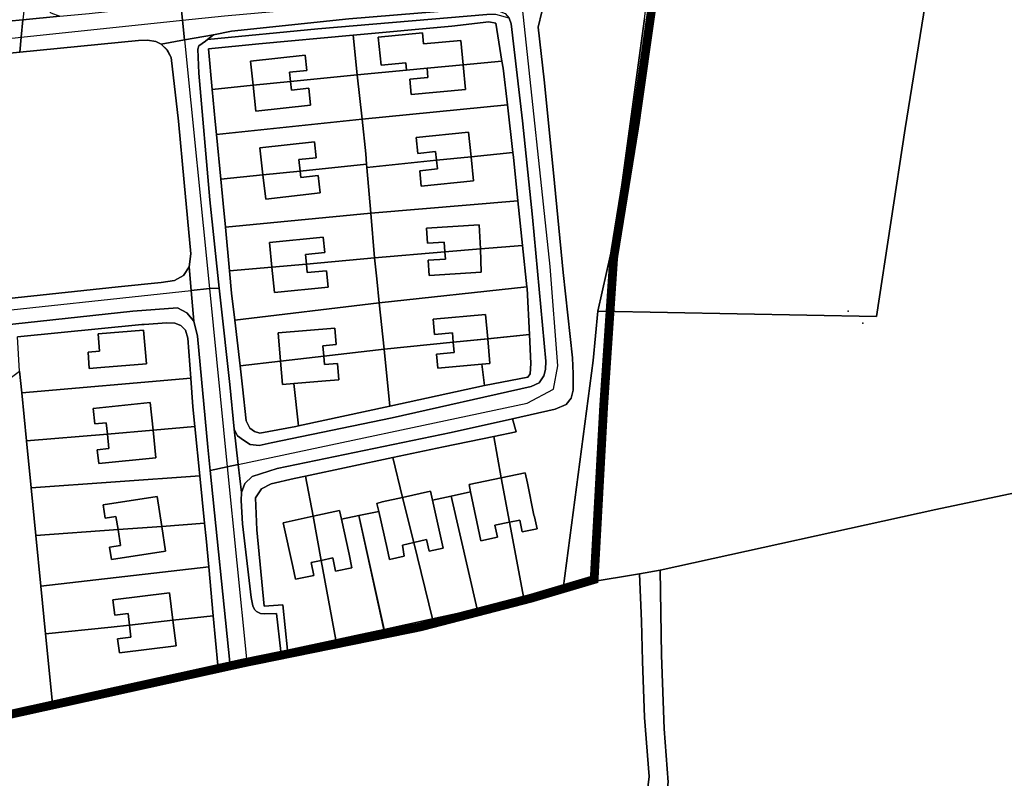
# Model space of a CAD drawing. Units: inches. Extents: x 634235 to 635862, y 722630 to 723936.
# Drawn here: x 634609 to 634833, y 723303 to 723475 of the extents above; entities that cross this region are included whole.
import ezdxf

# ---------------------------------------------------------------- set-up
doc = ezdxf.new("R2010")
doc.units = ezdxf.units.IN
doc.header["$MEASUREMENT"] = 0
doc.layers.add('A-Surrounding', color=252, linetype='Continuous')
doc.layers.add('site_boundary', color=10, linetype='Continuous')

msp = doc.modelspace()

# ---------------------------------------------------------------- linework, layer by layer
at = {"layer": 'A-Surrounding'}
for p, q in [((634609.36, 723471.22), (634646.02, 723475.11)), ((634707.24, 723473.78), (634684.8, 723471.72)), ((634684.8, 723471.72), (634663.43, 723469.76)), ((634684.8, 723471.72), (634685.76, 723462.73)), ((634701.62, 723464.21), (634709.8, 723464.98)), ((634709.8, 723464.98), (634718.64, 723465.81)), ((634685.76, 723462.73), (634670.6, 723461.19)), ((634685.76, 723462.73), (634696.94, 723463.78)), ((634685.76, 723462.73), (634686.85, 723452.61)), ((634662.08, 723460.32), (634652.8, 723459.37)), ((634670.6, 723461.19), (634662.08, 723460.32)), ((634686.85, 723452.61), (634719.87, 723455.9)), ((634653.76, 723449.12), (634686.85, 723452.61)), ((634711.63, 723444.1), (634721.14, 723445.08)), ((634672.8, 723440.84), (634687.89, 723442.37)), ((634687.89, 723442.37), (634687.95, 723441.67)), ((634687.95, 723441.67), (634703.77, 723443.29)), ((634703.77, 723443.29), (634711.63, 723444.1)), ((634664.33, 723439.99), (634672.8, 723440.84)), ((634687.95, 723441.67), (634688.82, 723431.26)), ((634654.76, 723439.02), (634664.33, 723439.99)), ((634688.82, 723431.26), (634722.29, 723434.06)), ((634688.82, 723431.26), (634655.81, 723428.08)), ((634688.82, 723431.26), (634689.67, 723421.13)), ((634689.67, 723421.13), (634705.68, 723422.47)), ((634705.68, 723422.47), (634713.75, 723423.15)), ((634713.75, 723423.15), (634723.33, 723423.95)), ((634689.67, 723421.13), (634674.2, 723419.72)), ((634666.36, 723419.01), (634656.75, 723418.14)), ((634674.2, 723419.72), (634666.36, 723419.01)), ((634652.16, 723414.14), (634656.24, 723373.63)), ((634690.77, 723410.9), (634724.3, 723414.54)), ((634690.77, 723410.9), (634657.94, 723406.94)), ((634691.85, 723400.4), (634690.77, 723410.9)), ((634715.39, 723402.76), (634707.58, 723401.98)), ((634724.89, 723403.71), (634715.39, 723402.76)), ((634691.85, 723400.4), (634678.15, 723398.79)), ((634707.58, 723401.98), (634691.85, 723400.4)), ((634693.17, 723387.46), (634691.85, 723400.4)), ((634668.31, 723397.64), (634659.14, 723396.56)), ((634678.15, 723398.79), (634668.31, 723397.64)), ((634609.53, 723390.46), (634609.04, 723395.39)), ((634714.65, 723392.09), (634714.09, 723396.98)), ((634609.53, 723390.46), (634647.93, 723393.79)), ((634671.38, 723392.57), (634672.44, 723382.99)), ((634693.17, 723387.46), (634714.65, 723392.09)), ((634610.61, 723379.55), (634609.53, 723390.46)), ((634672.44, 723382.99), (634693.17, 723387.46)), ((634628.98, 723381.11), (634639.35, 723381.99)), ((634639.35, 723381.99), (634648.86, 723382.8)), ((634671.8, 723382.85), (634672.44, 723382.99)), ((634610.61, 723379.55), (634628.98, 723381.11)), ((634718.5, 723371.17), (634716.77, 723380.54)), ((634611.66, 723368.91), (634610.61, 723379.55)), ((634696.07, 723366.72), (634693.85, 723375.74)), ((634656.24, 723373.63), (634660.63, 723330.03)), ((634611.66, 723368.91), (634649.99, 723371.62)), ((634675.71, 723362.43), (634674.02, 723371.54)), ((634720.37, 723361.08), (634718.5, 723371.17)), ((634612.74, 723358.03), (634611.66, 723368.91)), ((634698.6, 723356.48), (634696.07, 723366.72)), ((634702.84, 723366.1), (634707.12, 723367.02)), ((634707.12, 723367.02), (634711.51, 723367.97)), ((634707.12, 723367.02), (634712.99, 723341.34)), ((634677.56, 723352.4), (634675.71, 723362.43)), ((634682.17, 723361.77), (634686.15, 723362.57)), ((634686.15, 723362.57), (634690.66, 723363.49)), ((634691.84, 723336.72), (634686.15, 723362.57)), ((634631.41, 723359.39), (634641.32, 723360.12)), ((634641.32, 723360.12), (634651.08, 723360.83)), ((634723.58, 723343.77), (634720.37, 723361.08)), ((634612.74, 723358.03), (634631.41, 723359.39)), ((634613.87, 723346.57), (634612.74, 723358.03)), ((634702.88, 723339.13), (634698.6, 723356.48)), ((634613.87, 723346.57), (634652.01, 723350.96)), ((634680.9, 723334.35), (634677.56, 723352.4)), ((634749.91, 723349.38), (634754.56, 723350.16)), ((634614.94, 723335.75), (634613.87, 723346.57)), ((634723.58, 723343.77), (634732.53, 723345.98)), ((634643.87, 723338.79), (634653.04, 723339.79)), ((634702.88, 723339.13), (634712.99, 723341.34)), ((634634, 723337.72), (634643.87, 723338.79)), ((634691.84, 723336.72), (634702.88, 723339.13)), ((634616.51, 723319.89), (634614.94, 723335.75)), ((634669.91, 723332.01), (634680.9, 723334.35)), ((634660.63, 723330.03), (634668.41, 723331.69)), ((634668.41, 723331.69), (634669.91, 723332.01)), ((634654.07, 723328.64), (634656.78, 723329.21)), ((634656.78, 723329.21), (634660.63, 723330.03))]:
    msp.add_line(p, q, dxfattribs=at)
for points in [[(635019.25, 723408.08, 0), (635014, 723406.96, 0), (634965.69, 723396.34, 0), (634912.45, 723384.1, 0), (634908.49, 723383.19, 0), (634886.3, 723378.7, 0), (634850.65, 723371.01, 0), (634817.22, 723363.96, 0), (634754.56, 723350.16, 0), (634749.91, 723349.38, 0), (634738.43, 723347.45, 0), (634732.53, 723345.98, 0), (634739.37, 723397.78, 0), (634740.41, 723409, 0), (634803.79, 723407.83, 0), (634810.3, 723450.52, 0), (634818.2, 723499.9, 0), (634828.34, 723562.43, 0), (635003.94, 723562.43, 0), (635007.43, 723529.63, 0), (635014.61, 723457.3, 0)], [(635019.25, 723408.08, 0), (635014, 723406.96, 0), (634965.69, 723396.34, 0), (634912.45, 723384.1, 0), (634908.49, 723383.19, 0), (634886.3, 723378.7, 0), (634850.65, 723371.01, 0), (634817.22, 723363.96, 0), (634754.56, 723350.16, 0), (634749.91, 723349.38, 0), (634738.43, 723347.45, 0), (634732.53, 723345.98, 0), (634739.37, 723397.78, 0), (634740.41, 723409, 0), (634803.79, 723407.83, 0), (634810.3, 723450.52, 0), (634818.2, 723499.9, 0), (634828.34, 723562.43, 0), (635003.94, 723562.43, 0), (635007.43, 723529.63, 0), (635014.61, 723457.3, 0)], [(634740.41, 723409, 0), (634744.4, 723426.56, 0), (634751.05, 723475.42, 0), (634751.45, 723478.37, 0), (634752.44, 723484.85, 0), (634753.04, 723488.8, 0), (634753.48, 723491.7, 0), (634755.23, 723503.19, 0), (634758.46, 723525.25, 0), (634762.07, 723548.34, 0), (634763.16, 723555.27, 0), (634764.28, 723562.43, 0), (634828.34, 723562.43, 0), (634818.2, 723499.9, 0), (634810.3, 723450.52, 0), (634803.79, 723407.83, 0)], [(634740.41, 723409, 0), (634744.4, 723426.56, 0), (634751.05, 723475.42, 0), (634751.45, 723478.37, 0), (634752.44, 723484.85, 0), (634753.04, 723488.8, 0), (634753.48, 723491.7, 0), (634755.23, 723503.19, 0), (634758.46, 723525.25, 0), (634762.07, 723548.34, 0), (634763.16, 723555.27, 0), (634764.28, 723562.43, 0), (634828.34, 723562.43, 0), (634818.2, 723499.9, 0), (634810.3, 723450.52, 0), (634803.79, 723407.83, 0)], [(634622.44, 723547.08, 0), (634621.32, 723544.51, 0), (634619.23, 723529.67, 0), (634616.32, 723507, 0), (634613.28, 723483.88, 0), (634613.23, 723481.5, 0), (634613.53, 723480.22, 0), (634614.25, 723478.79, 0), (634615.13, 723477.77, 0), (634616.15, 723476.81, 0), (634618.17, 723475.99, 0), (634609.8, 723475.21, 0), (634603.2, 723474.59, 0), (634605.54, 723476.49, 0), (634606.65, 723477.94, 0), (634607.39, 723481.54, 0), (634608.36, 723488.13, 0), (634612.12, 723516.35, 0), (634615.57, 723544.98, 0), (634616.4, 723551.34, 0), (634618.66, 723551.5, 0), (634622.86, 723551.86, 0)], [(634723.34, 723477.92, 0), (634717.65, 723477.33, 0), (634715.22, 723477.99, 0), (634683.86, 723475.38, 0), (634657.2, 723472.59, 0), (634653.06, 723471.76, 0), (634646.47, 723470.61, 0), (634646.02, 723475.11, 0), (634645.67, 723478.73, 0), (634659.4, 723480.01, 0), (634687.11, 723482.77, 0), (634718.24, 723485.6, 0), (634722.48, 723485.99, 0), (634722.88, 723482.19, 0)], [(634646.47, 723470.61, 0), (634641.22, 723469.69, 0), (634640.01, 723470.28, 0), (634638.12, 723470.58, 0), (634636.03, 723470.49, 0), (634609.07, 723467.83, 0), (634609.36, 723471.22, 0), (634609.8, 723475.21, 0), (634618.17, 723475.99, 0), (634624.82, 723476.6, 0), (634635.31, 723477.76, 0), (634645.67, 723478.73, 0), (634646.02, 723475.11, 0)], [(634719.38, 723476.66, 0), (634720.26, 723475.55, 0), (634717.25, 723476.41, 0), (634715.22, 723476.4, 0), (634676.79, 723473.11, 0), (634651.75, 723470.73, 0), (634653.07, 723471.76, 0), (634657.2, 723472.59, 0), (634683.86, 723475.38, 0), (634715.22, 723477.99, 0), (634717.65, 723477.33, 0)], [(634609.07, 723467.83, 0), (634600.03, 723466.94, 0), (634595.12, 723465.61, 0), (634592.91, 723464.66, 0), (634582.68, 723463.44, 0), (634582.2, 723467.56, 0), (634581.73, 723471.41, 0), (634591.59, 723472.85, 0), (634603.2, 723474.59, 0), (634609.8, 723475.21, 0), (634609.36, 723471.22, 0)], [(634684.8, 723471.72, 0), (634663.43, 723469.76, 0), (634651.95, 723468.62, 0), (634652.8, 723459.37, 0), (634653.47, 723452.07, 0), (634653.76, 723449.12, 0), (634654.76, 723439.02, 0), (634655.31, 723433.46, 0), (634655.82, 723428.08, 0), (634656.75, 723418.14, 0), (634657.22, 723413.13, 0), (634657.94, 723406.94, 0), (634659.14, 723396.56, 0), (634659.69, 723391.84, 0), (634660.51, 723384.12, 0), (634661.38, 723382.45, 0), (634662.43, 723381.7, 0), (634663.62, 723381.3, 0), (634671.8, 723382.85, 0), (634672.44, 723382.99, 0), (634693.17, 723387.46, 0), (634714.65, 723392.09, 0), (634724.52, 723394.05, 0), (634725.02, 723394.75, 0), (634725.23, 723397.14, 0), (634724.89, 723403.71, 0), (634724.34, 723414.18, 0), (634724.31, 723414.54, 0), (634723.33, 723423.95, 0), (634722.29, 723434.06, 0), (634721.27, 723443.97, 0), (634721.14, 723445.08, 0), (634719.87, 723455.9, 0), (634718.9, 723464.21, 0), (634718.64, 723465.81, 0), (634717.27, 723474.43, 0), (634715.67, 723474.72, 0), (634707.24, 723473.78, 0)], [(634718.64, 723465.81, 0), (634709.8, 723464.98, 0), (634709.28, 723470.53, 0), (634700.85, 723469.73, 0), (634700.6, 723472.24, 0), (634690.53, 723471.24, 0), (634691.17, 723464.89, 0), (634696.78, 723465.45, 0), (634696.94, 723463.78, 0), (634685.76, 723462.73, 0), (634684.8, 723471.72, 0), (634707.24, 723473.78, 0), (634715.67, 723474.72, 0), (634717.27, 723474.43, 0)], [(634718.64, 723465.81, 0), (634709.8, 723464.98, 0), (634701.62, 723464.21, 0), (634696.94, 723463.78, 0), (634685.76, 723462.73, 0), (634684.8, 723471.72, 0), (634707.24, 723473.78, 0), (634715.67, 723474.72, 0), (634717.27, 723474.43, 0)], [(634654.4, 723414.26, 0), (634652.16, 723414.14, 0), (634648.06, 723413.7, 0), (634647.6, 723419.12, 0), (634647.92, 723422.06, 0), (634646.4, 723438.23, 0), (634645.13, 723452.15, 0), (634643.5, 723466.65, 0), (634642.53, 723468.37, 0), (634641.22, 723469.69, 0), (634646.47, 723470.61, 0), (634653.06, 723471.76, 0), (634651.75, 723470.73, 0), (634651.26, 723470.34, 0), (634649.73, 723469.29, 0), (634649.56, 723468.49, 0), (634649.73, 723463.09, 0), (634652.26, 723434.33, 0)], [(634685.76, 723462.73, 0), (634670.6, 723461.19, 0), (634670.37, 723463.28, 0), (634674.31, 723463.71, 0), (634673.94, 723467.13, 0), (634661.49, 723465.79, 0), (634662.08, 723460.32, 0), (634652.8, 723459.37, 0), (634651.95, 723468.62, 0), (634663.43, 723469.76, 0), (634684.8, 723471.72, 0)], [(634685.76, 723462.73, 0), (634670.6, 723461.19, 0), (634662.08, 723460.32, 0), (634652.8, 723459.37, 0), (634651.95, 723468.62, 0), (634663.43, 723469.76, 0), (634684.8, 723471.72, 0)], [(634709.8, 723464.98, 0), (634701.62, 723464.21, 0), (634696.94, 723463.78, 0), (634696.78, 723465.45, 0), (634691.17, 723464.89, 0), (634690.53, 723471.24, 0), (634700.6, 723472.24, 0), (634700.85, 723469.73, 0), (634709.28, 723470.53, 0)], [(634709.8, 723464.98, 0), (634701.62, 723464.21, 0), (634696.94, 723463.78, 0), (634696.78, 723465.45, 0), (634691.17, 723464.89, 0), (634690.53, 723471.24, 0), (634700.6, 723472.24, 0), (634700.85, 723469.73, 0), (634709.28, 723470.53, 0)], [(634670.6, 723461.19, 0), (634662.08, 723460.32, 0), (634661.49, 723465.79, 0), (634673.94, 723467.13, 0), (634674.31, 723463.71, 0), (634670.37, 723463.28, 0)], [(634670.6, 723461.19, 0), (634662.08, 723460.32, 0), (634661.49, 723465.79, 0), (634673.94, 723467.13, 0), (634674.31, 723463.71, 0), (634670.37, 723463.28, 0)], [(634719.87, 723455.9, 0), (634686.85, 723452.61, 0), (634685.76, 723462.73, 0), (634696.94, 723463.78, 0), (634701.62, 723464.21, 0), (634701.82, 723462.07, 0), (634697.71, 723461.68, 0), (634698.04, 723458.22, 0), (634710.34, 723459.39, 0), (634709.8, 723464.98, 0), (634718.64, 723465.81, 0), (634718.9, 723464.21, 0)], [(634719.87, 723455.9, 0), (634686.85, 723452.61, 0), (634685.76, 723462.73, 0), (634696.94, 723463.78, 0), (634701.62, 723464.21, 0), (634709.8, 723464.98, 0), (634718.64, 723465.81, 0), (634718.9, 723464.21, 0)], [(634701.62, 723464.21, 0), (634709.8, 723464.98, 0), (634710.34, 723459.39, 0), (634698.04, 723458.22, 0), (634697.71, 723461.68, 0), (634701.82, 723462.07, 0)], [(634701.62, 723464.21, 0), (634709.8, 723464.98, 0), (634710.34, 723459.39, 0), (634698.04, 723458.22, 0), (634697.71, 723461.68, 0), (634701.82, 723462.07, 0)], [(634686.85, 723452.61, 0), (634653.76, 723449.12, 0), (634653.47, 723452.07, 0), (634652.8, 723459.37, 0), (634662.08, 723460.32, 0), (634662.71, 723454.47, 0), (634675.16, 723455.81, 0), (634674.75, 723459.66, 0), (634670.81, 723459.24, 0), (634670.6, 723461.19, 0), (634685.76, 723462.73, 0)], [(634686.85, 723452.61, 0), (634653.76, 723449.12, 0), (634653.47, 723452.07, 0), (634652.8, 723459.37, 0), (634662.08, 723460.32, 0), (634670.6, 723461.19, 0), (634685.76, 723462.73, 0)], [(634662.08, 723460.32, 0), (634670.6, 723461.19, 0), (634670.81, 723459.24, 0), (634674.75, 723459.66, 0), (634675.16, 723455.81, 0), (634662.71, 723454.47, 0)], [(634662.08, 723460.32, 0), (634670.6, 723461.19, 0), (634670.81, 723459.24, 0), (634674.75, 723459.66, 0), (634675.16, 723455.81, 0), (634662.71, 723454.47, 0)], [(634721.14, 723445.08, 0), (634711.64, 723444.1, 0), (634711.05, 723449.7, 0), (634699.15, 723448.44, 0), (634699.53, 723444.86, 0), (634703.56, 723445.28, 0), (634703.77, 723443.29, 0), (634687.95, 723441.67, 0), (634687.89, 723442.37, 0), (634687.69, 723444.74, 0), (634686.85, 723452.61, 0), (634719.87, 723455.9, 0)], [(634721.14, 723445.08, 0), (634711.64, 723444.1, 0), (634703.77, 723443.29, 0), (634687.95, 723441.67, 0), (634687.89, 723442.37, 0), (634687.69, 723444.74, 0), (634686.85, 723452.61, 0), (634719.87, 723455.9, 0)], [(634687.89, 723442.37, 0), (634672.8, 723440.84, 0), (634672.51, 723443.43, 0), (634676.46, 723443.87, 0), (634676.05, 723447.51, 0), (634663.65, 723446.11, 0), (634664.34, 723439.99, 0), (634654.76, 723439.02, 0), (634653.76, 723449.12, 0), (634686.85, 723452.61, 0), (634687.69, 723444.74, 0)], [(634687.89, 723442.37, 0), (634672.8, 723440.84, 0), (634664.34, 723439.99, 0), (634654.76, 723439.02, 0), (634653.76, 723449.12, 0), (634686.85, 723452.61, 0), (634687.69, 723444.74, 0)], [(634711.64, 723444.1, 0), (634703.77, 723443.29, 0), (634703.56, 723445.28, 0), (634699.53, 723444.86, 0), (634699.15, 723448.44, 0), (634711.05, 723449.7, 0)], [(634711.64, 723444.1, 0), (634703.77, 723443.29, 0), (634703.56, 723445.28, 0), (634699.53, 723444.86, 0), (634699.15, 723448.44, 0), (634711.05, 723449.7, 0)], [(634672.8, 723440.84, 0), (634664.34, 723439.99, 0), (634663.65, 723446.11, 0), (634676.05, 723447.51, 0), (634676.46, 723443.87, 0), (634672.51, 723443.43, 0)], [(634672.8, 723440.84, 0), (634664.34, 723439.99, 0), (634663.65, 723446.11, 0), (634676.05, 723447.51, 0), (634676.46, 723443.87, 0), (634672.51, 723443.43, 0)], [(634722.29, 723434.06, 0), (634688.82, 723431.26, 0), (634687.95, 723441.67, 0), (634703.77, 723443.29, 0), (634703.98, 723441.31, 0), (634699.95, 723440.88, 0), (634700.32, 723437.38, 0), (634712.21, 723438.64, 0), (634711.64, 723444.1, 0), (634721.14, 723445.08, 0), (634721.27, 723443.97, 0)], [(634722.29, 723434.06, 0), (634688.82, 723431.26, 0), (634687.95, 723441.67, 0), (634703.77, 723443.29, 0), (634711.64, 723444.1, 0), (634721.14, 723445.08, 0), (634721.27, 723443.97, 0)], [(634687.95, 723441.67, 0), (634688.82, 723431.26, 0), (634655.82, 723428.08, 0), (634655.31, 723433.46, 0), (634654.76, 723439.02, 0), (634664.34, 723439.99, 0), (634664.96, 723434.46, 0), (634677.36, 723435.86, 0), (634676.91, 723439.83, 0), (634672.97, 723439.39, 0), (634672.8, 723440.84, 0), (634687.89, 723442.37, 0)], [(634687.95, 723441.67, 0), (634688.82, 723431.26, 0), (634655.82, 723428.08, 0), (634655.31, 723433.46, 0), (634654.76, 723439.02, 0), (634664.34, 723439.99, 0), (634672.8, 723440.84, 0), (634687.89, 723442.37, 0)], [(634703.77, 723443.29, 0), (634711.64, 723444.1, 0), (634712.21, 723438.64, 0), (634700.32, 723437.38, 0), (634699.95, 723440.88, 0), (634703.98, 723441.31, 0)], [(634703.77, 723443.29, 0), (634711.64, 723444.1, 0), (634712.21, 723438.64, 0), (634700.32, 723437.38, 0), (634699.95, 723440.88, 0), (634703.98, 723441.31, 0)], [(634664.34, 723439.99, 0), (634672.8, 723440.84, 0), (634672.97, 723439.39, 0), (634676.91, 723439.83, 0), (634677.36, 723435.86, 0), (634664.96, 723434.46, 0)], [(634664.34, 723439.99, 0), (634672.8, 723440.84, 0), (634672.97, 723439.39, 0), (634676.91, 723439.83, 0), (634677.36, 723435.86, 0), (634664.96, 723434.46, 0)], [(634723.33, 723423.95, 0), (634713.75, 723423.15, 0), (634713.43, 723428.6, 0), (634701.49, 723427.9, 0), (634701.7, 723424.43, 0), (634705.55, 723424.65, 0), (634705.68, 723422.47, 0), (634689.67, 723421.13, 0), (634688.82, 723431.26, 0), (634722.29, 723434.06, 0)], [(634723.33, 723423.95, 0), (634713.75, 723423.15, 0), (634705.68, 723422.47, 0), (634689.67, 723421.13, 0), (634688.82, 723431.26, 0), (634722.29, 723434.06, 0)], [(634689.67, 723421.13, 0), (634674.2, 723419.72, 0), (634673.99, 723421.89, 0), (634678.39, 723422.32, 0), (634678.04, 723425.85, 0), (634665.81, 723424.64, 0), (634666.37, 723419.01, 0), (634656.75, 723418.14, 0), (634655.82, 723428.08, 0), (634688.82, 723431.26, 0)], [(634689.67, 723421.13, 0), (634674.2, 723419.72, 0), (634666.37, 723419.01, 0), (634656.75, 723418.14, 0), (634655.82, 723428.08, 0), (634688.82, 723431.26, 0)], [(634713.75, 723423.15, 0), (634705.68, 723422.47, 0), (634705.55, 723424.65, 0), (634701.7, 723424.43, 0), (634701.49, 723427.9, 0), (634713.43, 723428.6, 0)], [(634713.75, 723423.15, 0), (634705.68, 723422.47, 0), (634705.55, 723424.65, 0), (634701.7, 723424.43, 0), (634701.49, 723427.9, 0), (634713.43, 723428.6, 0)], [(634674.2, 723419.72, 0), (634666.37, 723419.01, 0), (634665.81, 723424.64, 0), (634678.04, 723425.85, 0), (634678.39, 723422.32, 0), (634673.99, 723421.89, 0)], [(634674.2, 723419.72, 0), (634666.37, 723419.01, 0), (634665.81, 723424.64, 0), (634678.04, 723425.85, 0), (634678.39, 723422.32, 0), (634673.99, 723421.89, 0)], [(634724.31, 723414.54, 0), (634690.77, 723410.9, 0), (634690.21, 723416.39, 0), (634689.67, 723421.13, 0), (634705.68, 723422.47, 0), (634705.78, 723420.81, 0), (634701.87, 723420.56, 0), (634702.09, 723417.1, 0), (634713.94, 723417.88, 0), (634713.75, 723423.15, 0), (634723.33, 723423.95, 0)], [(634724.31, 723414.54, 0), (634690.77, 723410.9, 0), (634690.21, 723416.39, 0), (634689.67, 723421.13, 0), (634705.68, 723422.47, 0), (634713.75, 723423.15, 0), (634723.33, 723423.95, 0)], [(634705.68, 723422.47, 0), (634713.75, 723423.15, 0), (634713.94, 723417.88, 0), (634702.09, 723417.1, 0), (634701.87, 723420.56, 0), (634705.78, 723420.81, 0)], [(634705.68, 723422.47, 0), (634713.75, 723423.15, 0), (634713.94, 723417.88, 0), (634702.09, 723417.1, 0), (634701.87, 723420.56, 0), (634705.78, 723420.81, 0)], [(634690.77, 723410.9, 0), (634657.94, 723406.94, 0), (634657.22, 723413.13, 0), (634656.75, 723418.14, 0), (634666.37, 723419.01, 0), (634666.93, 723413.26, 0), (634679.17, 723414.47, 0), (634678.8, 723418.2, 0), (634674.39, 723417.77, 0), (634674.2, 723419.72, 0), (634689.67, 723421.13, 0), (634690.21, 723416.39, 0)], [(634690.77, 723410.9, 0), (634657.94, 723406.94, 0), (634657.22, 723413.13, 0), (634656.75, 723418.14, 0), (634666.37, 723419.01, 0), (634674.2, 723419.72, 0), (634689.67, 723421.13, 0), (634690.21, 723416.39, 0)], [(634666.37, 723419.01, 0), (634674.2, 723419.72, 0), (634674.39, 723417.77, 0), (634678.8, 723418.2, 0), (634679.17, 723414.47, 0), (634666.93, 723413.26, 0)], [(634666.37, 723419.01, 0), (634674.2, 723419.72, 0), (634674.39, 723417.77, 0), (634678.8, 723418.2, 0), (634679.17, 723414.47, 0), (634666.93, 723413.26, 0)], [(634657.83, 723382.19, 0), (634658.74, 723374.17, 0), (634656.24, 723373.63, 0), (634652.33, 723372.81, 0), (634651.78, 723378.15, 0), (634649.47, 723403.31, 0), (634648.64, 723406.72, 0), (634648.06, 723413.7, 0), (634652.16, 723414.14, 0), (634654.4, 723414.26, 0), (634654.7, 723411.48, 0), (634656.79, 723392.37, 0)], [(634724.89, 723403.71, 0), (634715.4, 723402.76, 0), (634714.88, 723408.29, 0), (634703.01, 723407.19, 0), (634703.33, 723403.69, 0), (634707.39, 723404.07, 0), (634707.58, 723401.98, 0), (634691.85, 723400.4, 0), (634690.77, 723410.9, 0), (634724.31, 723414.54, 0), (634724.34, 723414.18, 0)], [(634724.89, 723403.71, 0), (634715.4, 723402.76, 0), (634707.58, 723401.98, 0), (634691.85, 723400.4, 0), (634690.77, 723410.9, 0), (634724.31, 723414.54, 0), (634724.34, 723414.18, 0)], [(634691.85, 723400.4, 0), (634678.15, 723398.79, 0), (634677.96, 723401.16, 0), (634680.98, 723401.41, 0), (634680.68, 723405.12, 0), (634667.79, 723404.07, 0), (634668.31, 723397.64, 0), (634659.14, 723396.56, 0), (634657.94, 723406.94, 0), (634690.77, 723410.9, 0)], [(634691.85, 723400.4, 0), (634678.15, 723398.79, 0), (634668.31, 723397.64, 0), (634659.14, 723396.56, 0), (634657.94, 723406.94, 0), (634690.77, 723410.9, 0)], [(634715.4, 723402.76, 0), (634707.58, 723401.98, 0), (634707.39, 723404.07, 0), (634703.33, 723403.69, 0), (634703.01, 723407.19, 0), (634714.88, 723408.29, 0)], [(634715.4, 723402.76, 0), (634707.58, 723401.98, 0), (634707.39, 723404.07, 0), (634703.33, 723403.69, 0), (634703.01, 723407.19, 0), (634714.88, 723408.29, 0)], [(634647.93, 723393.79, 0), (634609.53, 723390.46, 0), (634609.04, 723395.39, 0), (634608.55, 723403.21, 0), (634636.8, 723405.95, 0), (634637.38, 723405.98, 0), (634642.53, 723406.37, 0), (634644.32, 723406.27, 0), (634645.64, 723405.77, 0), (634646.72, 723404.66, 0), (634647.27, 723402.85, 0)], [(634647.93, 723393.79, 0), (634609.53, 723390.46, 0), (634609.04, 723395.39, 0), (634608.55, 723403.21, 0), (634636.8, 723405.95, 0), (634637.38, 723405.98, 0), (634642.53, 723406.37, 0), (634644.32, 723406.27, 0), (634645.64, 723405.77, 0), (634646.72, 723404.66, 0), (634647.27, 723402.85, 0)], [(634627.53, 723396.2, 0), (634624.85, 723396, 0), (634624.58, 723399.72, 0), (634627.23, 723399.91, 0), (634626.9, 723403.86, 0), (634637.22, 723404.71, 0), (634637.85, 723397.04, 0)], [(634627.53, 723396.2, 0), (634637.85, 723397.04, 0), (634637.22, 723404.71, 0), (634626.9, 723403.86, 0), (634627.23, 723399.91, 0), (634624.58, 723399.72, 0), (634624.85, 723396, 0)], [(634627.53, 723396.2, 0), (634624.85, 723396, 0), (634624.58, 723399.72, 0), (634627.23, 723399.91, 0), (634626.9, 723403.86, 0), (634637.22, 723404.71, 0), (634637.85, 723397.04, 0)], [(634678.15, 723398.79, 0), (634668.31, 723397.64, 0), (634667.79, 723404.07, 0), (634680.68, 723405.12, 0), (634680.98, 723401.41, 0), (634677.96, 723401.16, 0)], [(634678.15, 723398.79, 0), (634668.31, 723397.64, 0), (634667.79, 723404.07, 0), (634680.68, 723405.12, 0), (634680.98, 723401.41, 0), (634677.96, 723401.16, 0)], [(634693.17, 723387.46, 0), (634691.85, 723400.4, 0), (634707.58, 723401.98, 0), (634715.4, 723402.76, 0), (634724.89, 723403.71, 0), (634725.23, 723397.14, 0), (634725.02, 723394.75, 0), (634724.52, 723394.05, 0), (634714.65, 723392.09, 0)], [(634714.09, 723396.98, 0), (634704.04, 723396.05, 0), (634703.74, 723399.27, 0), (634707.8, 723399.65, 0), (634707.58, 723401.98, 0), (634715.4, 723402.76, 0), (634715.92, 723397.15, 0)], [(634707.58, 723401.98, 0), (634715.4, 723402.76, 0), (634715.92, 723397.15, 0), (634714.09, 723396.98, 0), (634704.04, 723396.05, 0), (634703.74, 723399.27, 0), (634707.8, 723399.65, 0)], [(634714.65, 723392.09, 0), (634714.09, 723396.98, 0), (634715.92, 723397.15, 0), (634715.4, 723402.76, 0), (634724.89, 723403.71, 0), (634725.23, 723397.14, 0), (634725.02, 723394.75, 0), (634724.52, 723394.05, 0)], [(634693.17, 723387.46, 0), (634672.44, 723382.99, 0), (634671.8, 723382.85, 0), (634663.62, 723381.3, 0), (634662.43, 723381.7, 0), (634661.38, 723382.45, 0), (634660.51, 723384.12, 0), (634659.69, 723391.84, 0), (634659.14, 723396.56, 0), (634668.31, 723397.64, 0), (634678.15, 723398.79, 0), (634691.85, 723400.4, 0)], [(634693.17, 723387.46, 0), (634672.44, 723382.99, 0), (634671.38, 723392.57, 0), (634678.61, 723393.16, 0), (634681.59, 723393.39, 0), (634681.3, 723397.11, 0), (634678.31, 723396.88, 0), (634678.15, 723398.79, 0), (634691.85, 723400.4, 0)], [(634714.09, 723396.98, 0), (634714.65, 723392.09, 0), (634693.17, 723387.46, 0), (634691.85, 723400.4, 0), (634707.58, 723401.98, 0), (634707.8, 723399.65, 0), (634703.74, 723399.27, 0), (634704.04, 723396.05, 0)], [(634671.38, 723392.57, 0), (634672.44, 723382.99, 0), (634671.8, 723382.85, 0), (634663.62, 723381.3, 0), (634662.43, 723381.7, 0), (634661.38, 723382.45, 0), (634660.51, 723384.12, 0), (634659.69, 723391.84, 0), (634659.14, 723396.56, 0), (634668.31, 723397.64, 0), (634668.75, 723392.35, 0)], [(634671.38, 723392.57, 0), (634668.75, 723392.35, 0), (634668.31, 723397.64, 0), (634678.15, 723398.79, 0), (634678.31, 723396.88, 0), (634681.3, 723397.11, 0), (634681.59, 723393.39, 0), (634678.61, 723393.16, 0)], [(634668.31, 723397.64, 0), (634678.15, 723398.79, 0), (634678.31, 723396.88, 0), (634681.3, 723397.11, 0), (634681.59, 723393.39, 0), (634678.61, 723393.16, 0), (634671.38, 723392.57, 0), (634668.75, 723392.35, 0)], [(634609.53, 723390.46, 0), (634610.61, 723379.55, 0), (634611.66, 723368.91, 0), (634612.74, 723358.03, 0), (634613.87, 723346.57, 0), (634614.94, 723335.75, 0), (634616.51, 723319.89, 0), (634601.37, 723316.86, 0), (634588.76, 723313.79, 0), (634584.06, 723312.65, 0), (634559.93, 723306.92, 0), (634554.95, 723342.82, 0), (634554.59, 723345, 0), (634554.26, 723347.01, 0), (634553.93, 723348.98, 0), (634553.22, 723353.29, 0), (634557.61, 723356.19, 0), (634572.14, 723367.26, 0), (634598.21, 723387.4, 0), (634600.8, 723389.31, 0), (634609.04, 723395.39, 0)], [(634609.53, 723390.46, 0), (634610.61, 723379.55, 0), (634611.66, 723368.91, 0), (634612.74, 723358.03, 0), (634613.87, 723346.57, 0), (634614.94, 723335.75, 0), (634616.51, 723319.89, 0), (634601.37, 723316.86, 0), (634588.76, 723313.79, 0), (634584.06, 723312.65, 0), (634559.93, 723306.92, 0), (634554.95, 723342.82, 0), (634554.59, 723345, 0), (634554.26, 723347.01, 0), (634553.93, 723348.98, 0), (634553.22, 723353.29, 0), (634557.61, 723356.19, 0), (634572.14, 723367.26, 0), (634598.21, 723387.4, 0), (634600.8, 723389.31, 0), (634609.04, 723395.39, 0)], [(634648.86, 723382.8, 0), (634639.35, 723381.99, 0), (634638.72, 723388.24, 0), (634625.75, 723386.94, 0), (634626.11, 723383.4, 0), (634628.72, 723383.66, 0), (634628.98, 723381.11, 0), (634610.61, 723379.55, 0), (634609.53, 723390.46, 0), (634647.93, 723393.79, 0), (634648.41, 723387.29, 0)], [(634648.86, 723382.8, 0), (634639.35, 723381.99, 0), (634628.98, 723381.11, 0), (634610.61, 723379.55, 0), (634609.53, 723390.46, 0), (634647.93, 723393.79, 0), (634648.41, 723387.29, 0)], [(634639.35, 723381.99, 0), (634628.98, 723381.11, 0), (634628.72, 723383.66, 0), (634626.11, 723383.4, 0), (634625.75, 723386.94, 0), (634638.72, 723388.24, 0)], [(634639.35, 723381.99, 0), (634628.98, 723381.11, 0), (634628.72, 723383.66, 0), (634626.11, 723383.4, 0), (634625.75, 723386.94, 0), (634638.72, 723388.24, 0)], [(634716.77, 723380.54, 0), (634705.37, 723378.19, 0), (634693.85, 723375.74, 0), (634674.02, 723371.54, 0), (634671.45, 723370.99, 0), (634666.23, 723369.78, 0), (634664.02, 723368.67, 0), (634662.63, 723366.61, 0), (634662.96, 723359.33, 0), (634664.62, 723342.03, 0), (634668.84, 723342.34, 0), (634669.92, 723332.01, 0), (634668.41, 723331.69, 0), (634667.42, 723340.34, 0), (634664.77, 723340.23, 0), (634663.81, 723340.31, 0), (634662.87, 723340.76, 0), (634662.39, 723341.27, 0), (634662.04, 723342.09, 0), (634661.68, 723343.94, 0), (634659.67, 723360.74, 0), (634659.38, 723366.01, 0), (634659.47, 723367.81, 0), (634660.23, 723369.86, 0), (634661.85, 723371.43, 0), (634667.59, 723373.3, 0), (634707.14, 723381.43, 0), (634721.06, 723384.59, 0), (634721.9, 723381.59, 0)], [(634649.99, 723371.62, 0), (634611.66, 723368.91, 0), (634610.61, 723379.55, 0), (634628.98, 723381.11, 0), (634629.31, 723377.8, 0), (634626.7, 723377.54, 0), (634627.01, 723374.38, 0), (634639.98, 723375.68, 0), (634639.35, 723381.99, 0), (634648.86, 723382.8, 0)], [(634649.99, 723371.62, 0), (634611.66, 723368.91, 0), (634610.61, 723379.55, 0), (634628.98, 723381.11, 0), (634639.35, 723381.99, 0), (634648.86, 723382.8, 0)], [(634628.98, 723381.11, 0), (634639.35, 723381.99, 0), (634639.98, 723375.68, 0), (634627.01, 723374.38, 0), (634626.7, 723377.54, 0), (634629.31, 723377.8, 0)], [(634628.98, 723381.11, 0), (634639.35, 723381.99, 0), (634639.98, 723375.68, 0), (634627.01, 723374.38, 0), (634626.7, 723377.54, 0), (634629.31, 723377.8, 0)], [(634718.5, 723371.17, 0), (634711.16, 723369.64, 0), (634711.51, 723367.97, 0), (634707.12, 723367.02, 0), (634702.84, 723366.1, 0), (634702.38, 723368.14, 0), (634696.07, 723366.72, 0), (634693.85, 723375.74, 0), (634705.37, 723378.19, 0), (634716.77, 723380.54, 0)], [(634723.58, 723343.77, 0), (634719.49, 723342.76, 0), (634712.99, 723341.34, 0), (634702.88, 723339.13, 0), (634698.6, 723356.48, 0), (634696.07, 723366.72, 0), (634693.85, 723375.74, 0), (634705.37, 723378.19, 0), (634716.77, 723380.54, 0), (634718.5, 723371.17, 0), (634720.37, 723361.08, 0)], [(634696.07, 723366.72, 0), (634691.43, 723365.69, 0), (634690.25, 723365.33, 0), (634690.66, 723363.49, 0), (634686.16, 723362.57, 0), (634682.17, 723361.77, 0), (634681.73, 723363.76, 0), (634675.71, 723362.43, 0), (634674.02, 723371.54, 0), (634693.85, 723375.74, 0)], [(634702.88, 723339.13, 0), (634691.85, 723336.72, 0), (634685.41, 723335.31, 0), (634680.91, 723334.35, 0), (634677.56, 723352.4, 0), (634675.71, 723362.43, 0), (634674.02, 723371.54, 0), (634693.85, 723375.74, 0), (634696.07, 723366.72, 0), (634698.6, 723356.48, 0)], [(634659.47, 723367.81, 0), (634659.38, 723366.01, 0), (634659.67, 723360.74, 0), (634661.68, 723343.94, 0), (634662.04, 723342.09, 0), (634662.39, 723341.27, 0), (634662.87, 723340.76, 0), (634663.8, 723340.31, 0), (634664.77, 723340.23, 0), (634667.42, 723340.34, 0), (634668.41, 723331.69, 0), (634660.63, 723330.03, 0), (634656.78, 723329.21, 0), (634652.33, 723372.81, 0), (634656.24, 723373.63, 0), (634658.74, 723374.17, 0)], [(634651.08, 723360.83, 0), (634641.32, 723360.12, 0), (634640.26, 723366.93, 0), (634628, 723365.01, 0), (634628.47, 723362, 0), (634630.94, 723362.39, 0), (634631.41, 723359.39, 0), (634612.74, 723358.03, 0), (634611.66, 723368.91, 0), (634649.99, 723371.62, 0)], [(634651.08, 723360.83, 0), (634641.32, 723360.12, 0), (634631.41, 723359.39, 0), (634612.74, 723358.03, 0), (634611.66, 723368.91, 0), (634649.99, 723371.62, 0)], [(634675.71, 723362.43, 0), (634668.93, 723360.93, 0), (634671.13, 723350.98, 0), (634671.71, 723348.15, 0), (634675.9, 723349, 0), (634675.31, 723351.9, 0), (634677.56, 723352.4, 0), (634680.91, 723334.35, 0), (634669.92, 723332.01, 0), (634668.84, 723342.34, 0), (634664.62, 723342.03, 0), (634662.96, 723359.33, 0), (634662.63, 723366.61, 0), (634664.02, 723368.67, 0), (634666.23, 723369.78, 0), (634671.45, 723370.99, 0), (634674.02, 723371.54, 0)], [(634680.91, 723334.35, 0), (634669.92, 723332.01, 0), (634668.84, 723342.34, 0), (634664.62, 723342.03, 0), (634662.96, 723359.33, 0), (634662.63, 723366.61, 0), (634664.02, 723368.67, 0), (634666.23, 723369.78, 0), (634671.45, 723370.99, 0), (634674.02, 723371.54, 0), (634675.71, 723362.43, 0), (634677.56, 723352.4, 0)], [(634720.37, 723361.08, 0), (634717.06, 723360.39, 0), (634717.62, 723357.66, 0), (634713.82, 723356.87, 0), (634711.51, 723367.97, 0), (634711.16, 723369.64, 0), (634718.5, 723371.17, 0)], [(634720.37, 723361.08, 0), (634717.06, 723360.39, 0), (634717.62, 723357.66, 0), (634713.82, 723356.87, 0), (634711.51, 723367.97, 0), (634711.16, 723369.64, 0), (634718.5, 723371.17, 0)], [(634720.37, 723361.08, 0), (634718.5, 723371.17, 0), (634723.95, 723372.31, 0), (634724.44, 723369.98, 0), (634725.88, 723362.68, 0), (634726.05, 723362.27, 0), (634726.61, 723359.58, 0), (634723.25, 723358.88, 0), (634722.69, 723361.57, 0)], [(634720.37, 723361.08, 0), (634718.5, 723371.17, 0), (634723.95, 723372.31, 0), (634724.44, 723369.98, 0), (634725.88, 723362.68, 0), (634726.05, 723362.27, 0), (634726.61, 723359.58, 0), (634723.25, 723358.88, 0), (634722.69, 723361.57, 0)], [(634641.32, 723360.12, 0), (634631.41, 723359.39, 0), (634630.94, 723362.39, 0), (634628.47, 723362, 0), (634628, 723365.01, 0), (634640.26, 723366.93, 0)], [(634641.32, 723360.12, 0), (634631.41, 723359.39, 0), (634630.94, 723362.39, 0), (634628.47, 723362, 0), (634628, 723365.01, 0), (634640.26, 723366.93, 0)], [(634698.6, 723356.48, 0), (634696.04, 723355.85, 0), (634696.46, 723353.39, 0), (634693.11, 723352.61, 0), (634692.53, 723355.12, 0), (634690.66, 723363.49, 0), (634690.25, 723365.33, 0), (634691.43, 723365.69, 0), (634696.07, 723366.72, 0)], [(634698.6, 723356.48, 0), (634696.04, 723355.85, 0), (634696.46, 723353.39, 0), (634693.11, 723352.61, 0), (634692.53, 723355.12, 0), (634690.66, 723363.49, 0), (634690.25, 723365.33, 0), (634691.43, 723365.69, 0), (634696.07, 723366.72, 0)], [(634702.84, 723366.1, 0), (634705.26, 723355.2, 0), (634702.09, 723354.51, 0), (634701.51, 723357.13, 0), (634698.6, 723356.48, 0), (634696.07, 723366.72, 0), (634702.38, 723368.14, 0)], [(634698.6, 723356.48, 0), (634696.07, 723366.72, 0), (634702.38, 723368.14, 0), (634702.84, 723366.1, 0), (634705.26, 723355.2, 0), (634702.09, 723354.51, 0), (634701.51, 723357.13, 0)], [(634712.99, 723341.34, 0), (634702.88, 723339.13, 0), (634698.6, 723356.48, 0), (634701.51, 723357.13, 0), (634702.09, 723354.51, 0), (634705.26, 723355.2, 0), (634702.84, 723366.1, 0), (634707.12, 723367.02, 0)], [(634720.37, 723361.08, 0), (634723.58, 723343.77, 0), (634719.49, 723342.76, 0), (634712.99, 723341.34, 0), (634707.12, 723367.02, 0), (634711.51, 723367.97, 0), (634713.82, 723356.87, 0), (634717.62, 723357.66, 0), (634717.06, 723360.39, 0)], [(634677.56, 723352.4, 0), (634675.31, 723351.9, 0), (634675.9, 723349, 0), (634671.71, 723348.15, 0), (634671.13, 723350.98, 0), (634668.93, 723360.93, 0), (634675.71, 723362.43, 0)], [(634677.56, 723352.4, 0), (634675.31, 723351.9, 0), (634675.9, 723349, 0), (634671.71, 723348.15, 0), (634671.13, 723350.98, 0), (634668.93, 723360.93, 0), (634675.71, 723362.43, 0)], [(634682.17, 723361.77, 0), (634683.93, 723353.81, 0), (634684.56, 723350.72, 0), (634680.81, 723349.95, 0), (634680.19, 723352.98, 0), (634677.56, 723352.4, 0), (634675.71, 723362.43, 0), (634681.73, 723363.76, 0)], [(634677.56, 723352.4, 0), (634675.71, 723362.43, 0), (634681.73, 723363.76, 0), (634682.17, 723361.77, 0), (634683.93, 723353.81, 0), (634684.56, 723350.72, 0), (634680.81, 723349.95, 0), (634680.19, 723352.98, 0)], [(634691.85, 723336.72, 0), (634685.41, 723335.31, 0), (634680.91, 723334.35, 0), (634677.56, 723352.4, 0), (634680.19, 723352.98, 0), (634680.81, 723349.95, 0), (634684.56, 723350.72, 0), (634683.93, 723353.81, 0), (634682.17, 723361.77, 0), (634686.16, 723362.57, 0)], [(634698.6, 723356.48, 0), (634702.88, 723339.13, 0), (634691.85, 723336.72, 0), (634686.16, 723362.57, 0), (634690.66, 723363.49, 0), (634692.53, 723355.12, 0), (634693.11, 723352.61, 0), (634696.46, 723353.39, 0), (634696.04, 723355.85, 0)], [(634652.02, 723350.96, 0), (634613.87, 723346.57, 0), (634612.74, 723358.03, 0), (634631.41, 723359.39, 0), (634631.98, 723355.79, 0), (634629.5, 723355.41, 0), (634629.95, 723352.59, 0), (634642.2, 723354.5, 0), (634641.32, 723360.12, 0), (634651.08, 723360.83, 0), (634651.43, 723357.39, 0)], [(634652.02, 723350.96, 0), (634613.87, 723346.57, 0), (634612.74, 723358.03, 0), (634631.41, 723359.39, 0), (634641.32, 723360.12, 0), (634651.08, 723360.83, 0), (634651.43, 723357.39, 0)], [(634631.41, 723359.39, 0), (634641.32, 723360.12, 0), (634642.2, 723354.5, 0), (634629.95, 723352.59, 0), (634629.5, 723355.41, 0), (634631.98, 723355.79, 0)], [(634631.41, 723359.39, 0), (634641.32, 723360.12, 0), (634642.2, 723354.5, 0), (634629.95, 723352.59, 0), (634629.5, 723355.41, 0), (634631.98, 723355.79, 0)], [(634653.04, 723339.79, 0), (634643.87, 723338.79, 0), (634643.1, 723345.02, 0), (634630.22, 723343.43, 0), (634630.66, 723339.94, 0), (634633.68, 723340.32, 0), (634634, 723337.72, 0), (634629.82, 723337.27, 0), (634614.94, 723335.75, 0), (634613.87, 723346.57, 0), (634652.02, 723350.96, 0)], [(634653.04, 723339.79, 0), (634643.87, 723338.79, 0), (634634, 723337.72, 0), (634629.82, 723337.27, 0), (634614.94, 723335.75, 0), (634613.87, 723346.57, 0), (634652.02, 723350.96, 0)], [(634740.37, 723257.41, 0), (634732.81, 723257.08, 0), (634736.29, 723265.3, 0), (634743.79, 723279.17, 0), (634750.1, 723291.81, 0), (634751.24, 723296.48, 0), (634752.13, 723303.33, 0), (634751, 723316.73, 0), (634750.61, 723329.54, 0), (634750.39, 723338.63, 0), (634749.91, 723349.38, 0), (634754.56, 723350.16, 0), (634754.89, 723330.86, 0), (634755.53, 723314.15, 0), (634756.42, 723301.99, 0), (634755.66, 723296.18, 0), (634754.18, 723290.39, 0), (634747.49, 723279.08, 0), (634740.22, 723263.98, 0), (634739.18, 723259.56, 0)], [(634643.87, 723338.79, 0), (634634, 723337.72, 0), (634633.68, 723340.32, 0), (634630.66, 723339.94, 0), (634630.22, 723343.43, 0), (634643.1, 723345.02, 0)], [(634643.87, 723338.79, 0), (634634, 723337.72, 0), (634633.68, 723340.32, 0), (634630.66, 723339.94, 0), (634630.22, 723343.43, 0), (634643.1, 723345.02, 0)], [(634654.07, 723328.64, 0), (634649.12, 723327.58, 0), (634627.67, 723322.12, 0), (634616.51, 723319.89, 0), (634614.94, 723335.75, 0), (634629.82, 723337.27, 0), (634634, 723337.72, 0), (634634.34, 723334.97, 0), (634631.32, 723334.6, 0), (634631.72, 723331.38, 0), (634644.59, 723332.97, 0), (634643.87, 723338.79, 0), (634653.04, 723339.79, 0)], [(634654.07, 723328.64, 0), (634649.12, 723327.58, 0), (634627.67, 723322.12, 0), (634616.51, 723319.89, 0), (634614.94, 723335.75, 0), (634629.82, 723337.27, 0), (634634, 723337.72, 0), (634643.87, 723338.79, 0), (634653.04, 723339.79, 0)], [(634634, 723337.72, 0), (634643.87, 723338.79, 0), (634644.59, 723332.97, 0), (634631.72, 723331.38, 0), (634631.32, 723334.6, 0), (634634.34, 723334.97, 0)], [(634634, 723337.72, 0), (634643.87, 723338.79, 0), (634644.59, 723332.97, 0), (634631.72, 723331.38, 0), (634631.32, 723334.6, 0), (634634.34, 723334.97, 0)]]:
    msp.add_polyline3d(points, close=True, dxfattribs=at)
for points in [[(634740.41, 723409, 0), (634803.79, 723407.83, 0), (634810.3, 723450.52, 0), (634818.2, 723499.9, 0), (634828.34, 723562.43, 0)], [(634618.66, 723551.5, 0), (634613.16, 723506.01, 0), (634609.8, 723475.21, 0), (634609.36, 723471.22, 0)], [(634646.02, 723475.11, 0), (634655.61, 723476.12, 0), (634722.88, 723482.19, 0)], [(634656.24, 723373.63, 0), (634658.74, 723374.17, 0), (634724.35, 723388.15, 0), (634730.35, 723391.28, 0), (634731.31, 723396.57, 0), (634729.63, 723419.16, 0), (634723.34, 723477.92, 0), (634722.88, 723482.19, 0)], [(634720.26, 723475.55, 0), (634720.76, 723474.3, 0), (634723.3, 723452.24, 0), (634725.6, 723430.35, 0), (634728.59, 723397.62, 0), (634728.54, 723395.73, 0), (634728.17, 723394.35, 0), (634727.11, 723392.74, 0), (634725.32, 723391.88, 0), (634693.67, 723384.8, 0), (634666.21, 723379.08, 0), (634663.47, 723378.47, 0), (634661.4, 723378.75, 0), (634659.93, 723379.73, 0), (634658.56, 723380.7, 0), (634657.83, 723382.19, 0), (634656.79, 723392.37, 0), (634654.7, 723411.48, 0), (634654.4, 723414.26, 0), (634652.27, 723434.33, 0), (634649.74, 723463.09, 0), (634649.56, 723468.49, 0), (634649.73, 723469.29, 0), (634651.27, 723470.34, 0), (634651.75, 723470.73, 0), (634676.79, 723473.11, 0), (634715.22, 723476.4, 0)], [(634727.67, 723477.04, 0), (634726.89, 723473.54, 0), (634728.27, 723461.59, 0), (634730.38, 723440.47, 0), (634732.54, 723417.76, 0), (634734.71, 723398.39, 0), (634734.85, 723394.75, 0), (634734.86, 723391.09, 0), (634734.34, 723389.26, 0), (634733.25, 723387.83, 0), (634730.72, 723386.78, 0), (634721.06, 723384.59, 0), (634707.14, 723381.43, 0), (634667.59, 723373.3, 0), (634661.85, 723371.43, 0), (634660.23, 723369.86, 0), (634659.47, 723367.81, 0), (634658.74, 723374.17, 0), (634657.83, 723382.19, 0), (634658.56, 723380.7, 0), (634659.93, 723379.73, 0), (634661.4, 723378.75, 0), (634663.47, 723378.47, 0), (634666.21, 723379.08, 0), (634693.66, 723384.8, 0), (634725.32, 723391.88, 0), (634727.11, 723392.74, 0), (634728.17, 723394.35, 0), (634728.54, 723395.73, 0), (634728.59, 723397.62, 0), (634725.6, 723430.35, 0), (634723.3, 723452.24, 0), (634720.76, 723474.3, 0), (634720.26, 723475.55, 0)], [(634751.05, 723475.42, 0), (634744.4, 723426.56, 0), (634740.41, 723409, 0), (634739.37, 723397.78, 0), (634732.53, 723345.98, 0), (634723.58, 723343.77, 0), (634720.37, 723361.08, 0), (634722.69, 723361.57, 0), (634723.25, 723358.88, 0), (634726.61, 723359.58, 0), (634726.05, 723362.27, 0), (634725.88, 723362.68, 0), (634724.44, 723369.98, 0), (634723.95, 723372.31, 0), (634718.5, 723371.17, 0), (634716.77, 723380.54, 0), (634721.9, 723381.59, 0), (634721.06, 723384.59, 0), (634730.72, 723386.78, 0), (634733.25, 723387.83, 0), (634734.34, 723389.26, 0), (634734.86, 723391.09, 0), (634734.85, 723394.75, 0), (634734.71, 723398.39, 0), (634732.54, 723417.76, 0), (634730.38, 723440.47, 0), (634728.27, 723461.59, 0), (634726.89, 723473.54, 0), (634727.67, 723477.04, 0)], [(634751.05, 723475.42, 0), (634744.4, 723426.56, 0), (634740.41, 723409, 0), (634739.37, 723397.78, 0), (634732.53, 723345.98, 0), (634723.58, 723343.77, 0), (634720.37, 723361.08, 0), (634718.5, 723371.17, 0), (634716.77, 723380.54, 0), (634721.9, 723381.59, 0), (634721.06, 723384.59, 0), (634730.72, 723386.78, 0), (634733.25, 723387.83, 0), (634734.34, 723389.26, 0), (634734.86, 723391.09, 0), (634734.85, 723394.75, 0), (634734.71, 723398.39, 0), (634732.54, 723417.76, 0), (634730.38, 723440.47, 0), (634728.27, 723461.59, 0), (634726.89, 723473.54, 0), (634727.67, 723477.04, 0)], [(634646.02, 723475.11, 0), (634646.47, 723470.61, 0), (634652.16, 723414.14, 0)], [(634740.41, 723409, 0), (634744.4, 723426.56, 0), (634751.05, 723475.42, 0)], [(634582.2, 723467.56, 0), (634598.89, 723470.11, 0), (634609.36, 723471.22, 0)], [(634600.03, 723466.94, 0), (634609.07, 723467.83, 0), (634636.03, 723470.49, 0), (634638.12, 723470.58, 0), (634640.01, 723470.28, 0), (634641.22, 723469.69, 0), (634642.54, 723468.37, 0), (634643.5, 723466.65, 0), (634645.13, 723452.15, 0), (634646.4, 723438.23, 0), (634647.92, 723422.06, 0), (634647.6, 723419.12, 0), (634646.25, 723417.08, 0), (634644.21, 723415.98, 0), (634641.18, 723415.5, 0), (634631.46, 723414.51, 0), (634600.18, 723411.19, 0)], [(634600.03, 723466.94, 0), (634609.07, 723467.83, 0), (634636.03, 723470.49, 0), (634638.12, 723470.58, 0), (634640.01, 723470.28, 0), (634641.22, 723469.69, 0), (634642.54, 723468.37, 0), (634643.5, 723466.65, 0), (634645.13, 723452.15, 0), (634646.4, 723438.23, 0), (634647.92, 723422.06, 0), (634647.6, 723419.12, 0), (634646.25, 723417.08, 0), (634644.21, 723415.98, 0), (634641.18, 723415.5, 0), (634631.46, 723414.51, 0), (634600.18, 723411.19, 0)], [(634582.2, 723467.56, 0), (634582.68, 723463.44, 0), (634589.03, 723408.34, 0), (634595.76, 723408.1, 0), (634648.06, 723413.7, 0), (634652.16, 723414.14, 0)], [(634686.85, 723452.61, 0), (634687.69, 723444.74, 0), (634687.89, 723442.37, 0)], [(634690.77, 723410.9, 0), (634690.2, 723416.39, 0), (634689.67, 723421.13, 0)], [(634600.18, 723411.19, 0), (634631.46, 723414.51, 0), (634641.18, 723415.5, 0), (634644.21, 723415.98, 0), (634646.25, 723417.08, 0), (634647.6, 723419.12, 0), (634648.06, 723413.7, 0), (634648.64, 723406.72, 0), (634647.05, 723408.67, 0), (634644.94, 723409.77, 0), (634634.79, 723408.99, 0), (634586.44, 723403.82, 0)], [(634586.45, 723403.82, 0), (634634.79, 723408.99, 0), (634644.94, 723409.77, 0), (634647.05, 723408.67, 0), (634648.64, 723406.72, 0), (634649.47, 723403.31, 0), (634651.78, 723378.15, 0), (634652.33, 723372.81, 0), (634656.78, 723329.21, 0), (634654.07, 723328.64, 0), (634653.04, 723339.79, 0), (634652.02, 723350.96, 0), (634651.43, 723357.39, 0), (634651.08, 723360.83, 0), (634649.99, 723371.62, 0), (634648.86, 723382.8, 0), (634648.41, 723387.29, 0), (634647.93, 723393.79, 0), (634647.27, 723402.85, 0), (634646.72, 723404.66, 0), (634645.64, 723405.77, 0), (634644.32, 723406.27, 0), (634642.53, 723406.37, 0), (634637.38, 723405.98, 0), (634636.8, 723405.95, 0), (634608.55, 723403.21, 0)], [(634732.53, 723345.98, 0), (634739.37, 723397.78, 0), (634740.41, 723409, 0)], [(634608.55, 723403.21, 0), (634636.8, 723405.95, 0), (634637.38, 723405.98, 0)], [(634754.56, 723350.16, 0), (634817.22, 723363.96, 0), (634850.65, 723371.01, 0), (634886.3, 723378.7, 0), (634908.49, 723383.19, 0), (634912.45, 723384.1, 0)], [(634850.12, 723267.25, 0), (634818.77, 723263.9, 0), (634776.91, 723259.05, 0), (634749.06, 723256.07, 0), (634741.09, 723256.09, 0), (634740.37, 723257.41, 0), (634739.18, 723259.56, 0), (634740.22, 723263.98, 0), (634747.49, 723279.08, 0), (634754.18, 723290.39, 0), (634755.66, 723296.18, 0), (634756.42, 723301.99, 0), (634755.53, 723314.15, 0), (634754.89, 723330.86, 0), (634754.56, 723350.16, 0), (634817.22, 723363.96, 0), (634850.65, 723371.01, 0)], [(634850.12, 723267.25, 0), (634818.77, 723263.9, 0), (634776.91, 723259.05, 0), (634749.06, 723256.07, 0), (634741.09, 723256.09, 0), (634740.37, 723257.41, 0), (634739.18, 723259.56, 0), (634740.22, 723263.98, 0), (634747.49, 723279.08, 0), (634754.18, 723290.39, 0), (634755.66, 723296.18, 0), (634756.42, 723301.99, 0), (634755.53, 723314.15, 0), (634754.89, 723330.86, 0), (634754.56, 723350.16, 0), (634817.22, 723363.96, 0), (634850.65, 723371.01, 0)], [(634662.62, 723366.61, 0), (634662.95, 723359.33, 0), (634664.62, 723342.03, 0), (634668.84, 723342.34, 0), (634669.91, 723332.01, 0)], [(634601.37, 723316.86, 0), (634616.51, 723319.89, 0), (634627.67, 723322.12, 0), (634649.12, 723327.58, 0), (634654.07, 723328.64, 0), (634656.78, 723329.21, 0), (634660.63, 723330.03, 0), (634668.41, 723331.69, 0), (634669.92, 723332.01, 0), (634680.91, 723334.35, 0), (634685.41, 723335.31, 0), (634691.85, 723336.72, 0), (634702.88, 723339.13, 0), (634712.99, 723341.34, 0), (634719.49, 723342.76, 0), (634723.58, 723343.77, 0), (634732.53, 723345.98, 0), (634738.43, 723347.45, 0), (634749.91, 723349.38, 0), (634754.56, 723350.16, 0), (634754.89, 723330.86, 0), (634755.53, 723314.15, 0), (634756.42, 723301.99, 0)], [(634601.37, 723316.86, 0), (634616.51, 723319.89, 0), (634627.67, 723322.12, 0), (634649.12, 723327.58, 0), (634654.07, 723328.64, 0), (634656.78, 723329.21, 0), (634660.63, 723330.03, 0), (634668.41, 723331.69, 0), (634669.92, 723332.01, 0), (634680.91, 723334.35, 0), (634685.41, 723335.31, 0), (634691.85, 723336.72, 0), (634702.88, 723339.13, 0), (634712.99, 723341.34, 0), (634719.49, 723342.76, 0), (634723.58, 723343.77, 0), (634732.53, 723345.98, 0), (634738.43, 723347.45, 0), (634749.91, 723349.38, 0), (634750.39, 723338.63, 0), (634750.61, 723329.54, 0), (634751, 723316.73, 0), (634752.13, 723303.33, 0), (634751.24, 723296.48, 0)], [(634732.53, 723345.98, 0), (634738.43, 723347.45, 0), (634749.91, 723349.38, 0)], [(634740.37, 723257.41, 0), (634739.18, 723259.56, 0), (634740.22, 723263.98, 0), (634747.49, 723279.08, 0), (634754.18, 723290.39, 0), (634755.66, 723296.18, 0), (634756.42, 723301.99, 0), (634755.53, 723314.15, 0), (634754.89, 723330.86, 0), (634754.56, 723350.16, 0)], [(634712.99, 723341.34, 0), (634719.49, 723342.76, 0), (634723.58, 723343.77, 0)], [(634614.94, 723335.75, 0), (634629.82, 723337.27, 0), (634634, 723337.72, 0)], [(634680.9, 723334.35, 0), (634685.41, 723335.31, 0), (634691.84, 723336.72, 0)], [(634616.51, 723319.89, 0), (634627.67, 723322.12, 0), (634649.12, 723327.58, 0), (634654.07, 723328.64, 0)], [(634588.76, 723313.79, 0), (634601.37, 723316.86, 0), (634616.51, 723319.89, 0)]]:
    msp.add_polyline3d(points, dxfattribs=at)
for p in [(634646.02, 723475.11), (634609.36, 723471.22), (634652.16, 723414.14), (634797.33, 723409.04), (634800.68, 723406.26), (634656.24, 723373.63), (634660.63, 723330.03), (634649.1, 723326.29)]:
    msp.add_point(p, dxfattribs=at)
at = {"layer": 'site_boundary', "linetype": 'ByBlock', "ltscale": 5, "const_width": 2, "flags": 128}
msp.add_lwpolyline([(634505.05, 723139.08), (634495.74, 723160.54), (634483.25, 723187.72), (634473.1, 723210.57), (634470.88, 723215.42), (634494.29, 723217.62), (634518.97, 723219.96), (634548.97, 723221.11), (634595.05, 723226.25), (634588.59, 723313.4), (634660.06, 723329.15), (634700.12, 723337.3), (634725.32, 723343.83), (634739.6, 723348.06), (634741.77, 723387.61), (634744.03, 723421.14), (634748.95, 723451.52), (634753.46, 723483.27), (634757.93, 723514.98), (634865.15, 723495.51)], dxfattribs=at)

doc.saveas('drawing.dxf')
